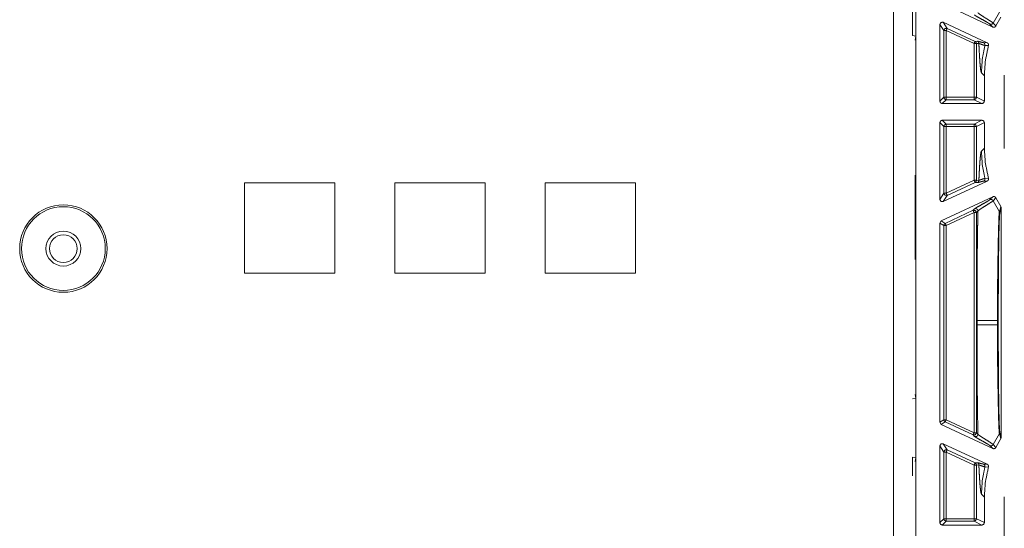
# Model space of a CAD drawing. Units: inches. Extents: x 30 to 102, y 47 to 189.
# Drawn here: x 92 to 96, y 126 to 129 of the extents above; entities that cross this region are included whole.
import ezdxf

# ---------------------------------------------------------------- set-up
doc = ezdxf.new("R2010")
doc.units = ezdxf.units.IN
doc.header["$MEASUREMENT"] = 0
doc.layers.add('1', color=7, linetype='Continuous')

msp = doc.modelspace()

# ---------------------------------------------------------------- linework, layer by layer
at = {"layer": '1', "color": 2, "linetype": 'Continuous', "lineweight": 18}
for p, q in [((95.4117, 130.2046), (95.4117, 123.5746)), ((95.5038, 123.5848), (95.5038, 130.1944)), ((95.4898, 128.7605), (95.4898, 128.5188)), ((95.5034, 128.5166), (95.5034, 128.7626)), ((95.8239, 128.5545), (95.6095, 128.6544)), ((95.8253, 128.5712), (95.8512, 128.6167)), ((95.8371, 128.5591), (95.8573, 128.5955)), ((95.6038, 128.2466), (95.6038, 128.5653)), ((95.6201, 128.5397), (95.6038, 128.5653)), ((95.618, 128.5744), (95.8004, 128.4893)), ((95.618, 128.5744), (95.6343, 128.5487)), ((95.8239, 128.5545), (95.8121, 128.5665)), ((95.8253, 128.5712), (95.8371, 128.5591)), ((95.5034, 128.5166), (95.4898, 128.5188)), ((95.5017, 128.5005), (95.5034, 128.5166)), ((95.6201, 128.2629), (95.6201, 128.5397)), ((95.746, 128.4856), (95.6301, 128.5397)), ((95.6301, 128.5397), (95.6301, 128.2629)), ((95.6343, 128.5487), (95.7503, 128.4947)), ((95.746, 128.4856), (95.746, 128.2629)), ((95.7503, 128.4947), (95.7603, 128.4955)), ((95.766, 128.4865), (95.756, 128.4856)), ((95.756, 128.2629), (95.756, 128.4856)), ((95.7854, 128.4897), (95.8004, 128.4893)), ((95.8058, 128.4775), (95.7908, 128.4782)), ((95.7766, 128.3646), (95.7887, 128.3525)), ((95.7887, 128.3525), (95.7887, 128.2466)), ((95.8717, 128.0502), (95.8717, 128.3541)), ((95.6038, 128.2466), (95.6201, 128.2629)), ((95.6301, 128.2529), (95.6138, 128.2366)), ((95.7787, 128.2366), (95.6138, 128.2366)), ((95.6301, 128.2629), (95.746, 128.2629)), ((95.746, 128.2529), (95.6301, 128.2529)), ((95.7787, 128.2366), (95.746, 128.2529)), ((95.756, 128.2629), (95.7887, 128.2466)), ((95.6038, 127.839), (95.6038, 128.1576)), ((95.6201, 128.1413), (95.6038, 128.1576)), ((95.6138, 128.1676), (95.7787, 128.1676)), ((95.6138, 128.1676), (95.6301, 128.1513)), ((95.6301, 128.1513), (95.746, 128.1513)), ((95.746, 128.1513), (95.7787, 128.1676)), ((95.7887, 128.1576), (95.756, 128.1413)), ((95.7887, 128.1576), (95.7887, 128.0518)), ((95.6201, 127.8646), (95.6201, 128.1413)), ((95.746, 128.1413), (95.6301, 128.1413)), ((95.6301, 128.1413), (95.6301, 127.8646)), ((95.746, 128.1413), (95.746, 127.9186)), ((95.756, 127.9186), (95.756, 128.1413)), ((95.7887, 128.0518), (95.7766, 128.0397)), ((95.5019, 127.9396), (95.5017, 127.9398)), ((95.5017, 127.9396), (95.5019, 127.9396)), ((95.5019, 127.9396), (95.5019, 127.8296)), ((92.7142, 127.9071), (92.7142, 127.5321)), ((93.0892, 127.9071), (92.7142, 127.9071)), ((93.0892, 127.9071), (93.0892, 127.5321)), ((93.7142, 127.9071), (93.3392, 127.9071)), ((93.3392, 127.9071), (93.3392, 127.5321)), ((93.7142, 127.9071), (93.7142, 127.5321)), ((94.3392, 127.9071), (93.9642, 127.9071)), ((93.9642, 127.9071), (93.9642, 127.5321)), ((94.3392, 127.9071), (94.3392, 127.5321)), ((95.618, 127.8299), (95.8004, 127.9149)), ((95.6301, 127.8646), (95.746, 127.9186)), ((95.7503, 127.9096), (95.6343, 127.8555)), ((95.7603, 127.9087), (95.7503, 127.9096)), ((95.756, 127.9186), (95.766, 127.9178)), ((95.8004, 127.9149), (95.7854, 127.9145)), ((95.7908, 127.926), (95.8058, 127.9267)), ((95.6038, 127.839), (95.6201, 127.8646)), ((95.5019, 127.8296), (95.5017, 127.8295)), ((95.5019, 127.8296), (95.5019, 127.6996)), ((95.8239, 127.8498), (95.6095, 127.7498)), ((95.6343, 127.8555), (95.618, 127.8299)), ((95.8121, 127.8377), (95.8239, 127.8498)), ((95.8371, 127.8452), (95.8253, 127.8331)), ((95.8253, 127.8331), (95.8512, 127.7876)), ((95.8573, 127.8087), (95.8371, 127.8452)), ((95.6259, 127.7394), (95.7418, 127.7935)), ((95.746, 127.7844), (95.6301, 127.7304)), ((95.7418, 127.7935), (95.7479, 127.7997)), ((95.746, 127.7844), (95.746, 126.8698)), ((95.7621, 127.7906), (95.756, 127.7844)), ((95.756, 126.8698), (95.756, 127.7844)), ((95.8512, 127.7876), (95.8573, 127.8087)), ((95.8588, 127.8035), (95.8528, 127.7822)), ((95.8588, 126.8508), (95.8588, 127.8035)), ((95.6038, 127.7407), (95.6095, 127.7498)), ((95.6038, 126.9135), (95.6038, 127.7407)), ((95.6201, 127.7304), (95.6038, 127.7407)), ((95.6095, 127.7498), (95.6259, 127.7394)), ((95.5017, 127.6998), (95.5019, 127.6996)), ((95.5019, 127.6996), (95.5019, 127.5896)), ((95.6201, 126.9239), (95.6201, 127.7304)), ((95.6301, 127.7304), (95.6301, 126.9239)), ((95.5017, 127.5894), (95.5019, 127.5896)), ((95.5019, 127.5896), (95.5017, 127.5896)), ((93.0892, 127.5321), (92.7142, 127.5321)), ((93.7142, 127.5321), (93.3392, 127.5321)), ((94.3392, 127.5321), (93.9642, 127.5321)), ((95.7584, 127.3365), (95.7584, 127.3177)), ((95.8427, 127.3177), (95.8427, 127.3365)), ((95.8466, 127.3365), (95.8466, 127.3177)), ((95.5034, 127.0126), (95.4898, 127.0104)), ((95.5034, 127.0126), (95.5017, 127.0287)), ((95.5034, 126.7666), (95.5034, 127.0126)), ((95.6038, 126.9135), (95.6201, 126.9239)), ((95.6301, 126.9239), (95.746, 126.8698)), ((95.6095, 126.9044), (95.6038, 126.9135)), ((95.6259, 126.9148), (95.6095, 126.9044)), ((95.8239, 126.8045), (95.6095, 126.9044)), ((95.7418, 126.8608), (95.6259, 126.9148)), ((95.7479, 126.8545), (95.7418, 126.8608)), ((95.756, 126.8698), (95.7621, 126.8636)), ((95.8253, 126.8212), (95.8512, 126.8667)), ((95.8371, 126.8091), (95.8573, 126.8455)), ((95.8573, 126.8455), (95.8512, 126.8667)), ((95.8528, 126.8721), (95.8588, 126.8508)), ((95.6038, 126.4966), (95.6038, 126.8153)), ((95.6201, 126.7897), (95.6038, 126.8153)), ((95.618, 126.8243), (95.8004, 126.7393)), ((95.618, 126.8243), (95.6343, 126.7987)), ((95.6343, 126.7987), (95.7503, 126.7447)), ((95.8239, 126.8045), (95.8121, 126.8165)), ((95.8253, 126.8212), (95.8371, 126.8091)), ((95.5034, 126.7666), (95.4898, 126.7688)), ((95.4898, 126.7688), (95.4898, 126.6906)), ((95.5017, 126.7505), (95.5034, 126.7666)), ((95.6201, 126.5129), (95.6201, 126.7897)), ((95.746, 126.7356), (95.6301, 126.7897)), ((95.6301, 126.7897), (95.6301, 126.5129)), ((95.746, 126.7356), (95.746, 126.5129)), ((95.7503, 126.7447), (95.7603, 126.7455)), ((95.766, 126.7365), (95.756, 126.7356)), ((95.756, 126.5129), (95.756, 126.7356)), ((95.7854, 126.7397), (95.8004, 126.7393)), ((95.8058, 126.7275), (95.7908, 126.7282)), ((95.7766, 126.6146), (95.7887, 126.6025)), ((95.7887, 126.6025), (95.7887, 126.4966)), ((95.8717, 126.3002), (95.8717, 126.6041)), ((95.6038, 126.4966), (95.6201, 126.5129)), ((95.6301, 126.5129), (95.746, 126.5129)), ((95.756, 126.5129), (95.7887, 126.4966)), ((95.6301, 126.5029), (95.6138, 126.4866)), ((95.6138, 126.4866), (95.7787, 126.4866)), ((95.746, 126.5029), (95.6301, 126.5029)), ((95.7787, 126.4866), (95.746, 126.5029))]:
    msp.add_line(p, q, dxfattribs=at)
for radius in [0.1815, 0.174, 0.0725, 0.0575]:
    msp.add_circle((91.9617, 127.6346), radius, dxfattribs=at)
for start, end in [(0, 90), (270, 0)]:
    msp.add_arc((91.9617, 127.6346), 0.0575, start, end, dxfattribs=at)
for points, knots in [([(95.8121, 128.5665), (95.8077, 128.5697), (95.7995, 128.5747), (95.776, 128.5879), (95.758, 128.598), (95.7515, 128.602), (95.7479, 128.6045)], [0, 0, 0.072516, 0.201835, 0.562879, 0.838752, 0.941708, 1, 1]), ([(95.7621, 128.6136), (95.7686, 128.6082), (95.7807, 128.6001), (95.795, 128.5911), (95.8021, 128.5867), (95.8146, 128.5787), (95.8231, 128.573), (95.8253, 128.5711)], [0, 0, 0.11013, 0.301211, 0.524078, 0.63359, 0.827776, 0.962421, 1, 1]), ([(95.6038, 128.5653), (95.6084, 128.5737), (95.618, 128.5744)], [0, 0, 0.499936, 1, 1]), ([(95.8253, 128.5711), (95.823, 128.5681), (95.8196, 128.5662), (95.8158, 128.5656), (95.8121, 128.5665)], [0, 0, 0.250189, 0.500371, 0.750214, 1, 1]), ([(95.8371, 128.5591), (95.8351, 128.5564), (95.8324, 128.5545), (95.8291, 128.5536), (95.8258, 128.5538), (95.8239, 128.5545)], [0, 0, 0.217889, 0.435253, 0.653155, 0.871475, 1, 1]), ([(95.6343, 128.5487), (95.6247, 128.5481), (95.6201, 128.5397)], [0, 0, 0.499814, 1, 1]), ([(95.7503, 128.4947), (95.7545, 128.491), (95.756, 128.4856)], [0, 0, 0.499627, 1, 1]), ([(95.7603, 128.4955), (95.7653, 128.4946), (95.773, 128.4925), (95.7804, 128.4906), (95.7854, 128.4897)], [0, 0, 0.199355, 0.506011, 0.802224, 1, 1]), ([(95.7603, 128.4955), (95.7626, 128.494), (95.7645, 128.4918), (95.7656, 128.4892), (95.766, 128.4864)], [0, 0, 0.24978, 0.499714, 0.749935, 1, 1]), ([(95.766, 128.4864), (95.7665, 128.4748), (95.7671, 128.4637), (95.7685, 128.4363), (95.77, 128.4132), (95.7715, 128.3943), (95.774, 128.3733), (95.7766, 128.3646)], [0, 0, 0.094851, 0.185989, 0.409281, 0.598341, 0.753425, 0.925926, 1, 1]), ([(95.7908, 128.4782), (95.7899, 128.4783), (95.7838, 128.48), (95.7735, 128.4838), (95.766, 128.4864)], [0, 0, 0.037768, 0.276252, 0.697861, 1, 1]), ([(95.7766, 128.3646), (95.7802, 128.4218), (95.7908, 128.4782)], [0, 0, 0.500024, 1, 1]), ([(95.7854, 128.4897), (95.7882, 128.4877), (95.7902, 128.4849), (95.7911, 128.4816), (95.7908, 128.4782)], [0, 0, 0.249741, 0.500299, 0.750093, 1, 1]), ([(95.7887, 128.3525), (95.793, 128.4156), (95.8058, 128.4775)], [0, 0, 0.499967, 1, 1]), ([(95.8004, 128.4893), (95.8032, 128.4874), (95.8052, 128.4847), (95.8061, 128.4814), (95.806, 128.4781), (95.8058, 128.4775)], [0, 0, 0.239958, 0.479582, 0.720308, 0.959616, 1, 1]), ([(95.6138, 128.2366), (95.6067, 128.2395), (95.6038, 128.2466)], [0, 0, 0.499803, 1, 1]), ([(95.746, 128.2529), (95.7531, 128.2559), (95.756, 128.2629)], [0, 0, 0.499803, 1, 1]), ([(95.7887, 128.2466), (95.7858, 128.2395), (95.7787, 128.2366)], [0, 0, 0.499722, 1, 1]), ([(95.6038, 128.1576), (95.6067, 128.1647), (95.6138, 128.1676)], [0, 0, 0.500197, 1, 1]), ([(95.746, 128.1513), (95.7531, 128.1484), (95.756, 128.1413)], [0, 0, 0.499803, 1, 1]), ([(95.7787, 128.1676), (95.7858, 128.1647), (95.7887, 128.1576)], [0, 0, 0.500278, 1, 1]), ([(95.7766, 128.0397), (95.7749, 128.0352), (95.7732, 128.0253), (95.7715, 128.01), (95.77, 127.991), (95.7685, 127.9679), (95.7671, 127.9406), (95.766, 127.9178)], [0, 0, 0.038797, 0.120801, 0.246778, 0.401715, 0.590723, 0.814061, 1, 1]), ([(95.7766, 128.0397), (95.7802, 127.9824), (95.7908, 127.926)], [0, 0, 0.500024, 1, 1]), ([(95.8058, 127.9267), (95.793, 127.9886), (95.7887, 128.0518)], [0, 0, 0.500033, 1, 1]), ([(95.756, 127.9186), (95.7545, 127.9133), (95.7503, 127.9096)], [0, 0, 0.49943, 1, 1]), ([(95.766, 127.9178), (95.7656, 127.915), (95.7645, 127.9124), (95.7626, 127.9103), (95.7603, 127.9087)], [0, 0, 0.250065, 0.500286, 0.75022, 1, 1]), ([(95.7854, 127.9145), (95.7804, 127.9137), (95.773, 127.9117), (95.7654, 127.9096), (95.7603, 127.9087)], [0, 0, 0.197432, 0.494004, 0.800158, 1, 1]), ([(95.766, 127.9178), (95.7669, 127.9181), (95.7733, 127.9204), (95.7834, 127.9241), (95.7908, 127.926)], [0, 0, 0.035657, 0.293352, 0.707282, 1, 1]), ([(95.7908, 127.926), (95.7911, 127.9226), (95.7902, 127.9193), (95.7882, 127.9165), (95.7854, 127.9145)], [0, 0, 0.249907, 0.499701, 0.750259, 1, 1]), ([(95.8058, 127.9267), (95.8062, 127.9234), (95.8054, 127.9201), (95.8036, 127.9173), (95.8009, 127.9152), (95.8004, 127.915)], [0, 0, 0.239488, 0.479582, 0.718549, 0.958809, 1, 1]), ([(95.6201, 127.8646), (95.6247, 127.8561), (95.6343, 127.8555)], [0, 0, 0.500186, 1, 1]), ([(95.618, 127.8299), (95.6084, 127.8305), (95.6038, 127.8389)], [0, 0, 0.500064, 1, 1]), ([(95.7479, 127.7997), (95.7522, 127.8027), (95.7601, 127.8074), (95.7815, 127.8194), (95.8014, 127.8307), (95.8084, 127.8349), (95.8121, 127.8377)], [0, 0, 0.069646, 0.193493, 0.521727, 0.828474, 0.937744, 1, 1]), ([(95.8253, 127.8331), (95.8196, 127.8288), (95.8088, 127.8218), (95.788, 127.8088), (95.7748, 127.8003), (95.765, 127.7933), (95.7621, 127.7906)], [0, 0, 0.093529, 0.262376, 0.584112, 0.790852, 0.948369, 1, 1]), ([(95.8121, 127.8377), (95.8158, 127.8386), (95.8196, 127.8381), (95.823, 127.8361), (95.8253, 127.8331)], [0, 0, 0.249786, 0.499629, 0.749811, 1, 1]), ([(95.8239, 127.8498), (95.8272, 127.8507), (95.8305, 127.8504), (95.8336, 127.8491), (95.8361, 127.8468), (95.8371, 127.8452)], [0, 0, 0.21831, 0.437051, 0.654888, 0.873052, 1, 1]), ([(95.7418, 127.7935), (95.7514, 127.7928), (95.756, 127.7844)], [0, 0, 0.499964, 1, 1]), ([(95.7479, 127.7997), (95.7503, 127.8004), (95.7528, 127.8006), (95.7552, 127.8001), (95.7575, 127.7991), (95.7594, 127.7975), (95.7609, 127.7954), (95.7618, 127.7931), (95.7621, 127.7906)], [0, 0, 0.124686, 0.249945, 0.375023, 0.499973, 0.625024, 0.74992, 0.875304, 1, 1]), ([(95.7621, 127.7906), (95.7618, 127.7737), (95.7614, 127.7563), (95.7611, 127.7385), (95.7605, 127.7057), (95.76, 127.6717), (95.7596, 127.6367), (95.7593, 127.6005), (95.759, 127.5632), (95.7587, 127.5248), (95.7586, 127.4876), (95.7585, 127.4483), (95.7584, 127.4131), (95.7584, 127.3365)], [0, 0, 0.037366, 0.075648, 0.114846, 0.187104, 0.261796, 0.338981, 0.41863, 0.500714, 0.585291, 0.66723, 0.753784, 0.83125, 1, 1]), ([(95.8427, 127.3365), (95.8427, 127.3365), (95.8431, 127.4198), (95.844, 127.5008), (95.8446, 127.5528), (95.8454, 127.6021), (95.8462, 127.6477), (95.847, 127.6871), (95.8479, 127.7217), (95.8488, 127.7502), (95.8497, 127.7714), (95.8507, 127.7845), (95.851, 127.7867), (95.8512, 127.7876)], [0, 0, 0.000029, 0.18465, 0.364056, 0.479345, 0.588749, 0.689702, 0.777153, 0.853818, 0.91693, 0.964098, 0.99315, 0.998047, 1, 1]), ([(95.8528, 127.7822), (95.8518, 127.7724), (95.8509, 127.752), (95.8506, 127.7451), (95.8498, 127.7169), (95.8491, 127.6827), (95.8485, 127.6437), (95.8479, 127.5986), (95.8475, 127.5498), (95.8471, 127.4984), (95.8467, 127.4186), (95.8466, 127.3365)], [0, 0, 0.021908, 0.067817, 0.083219, 0.146483, 0.223262, 0.310814, 0.411916, 0.521427, 0.636749, 0.815834, 1, 1]), ([(95.8512, 127.7876), (95.8524, 127.785), (95.8528, 127.7822)], [0, 0, 0.499958, 1, 1]), ([(95.8573, 127.8087), (95.8585, 127.8056), (95.8588, 127.8035)], [0, 0, 0.611915, 1, 1]), ([(95.6259, 127.7394), (95.6217, 127.7357), (95.6201, 127.7304)], [0, 0, 0.500488, 1, 1]), ([(95.7584, 127.3365), (95.7623, 127.3365), (95.7859, 127.3365), (95.8427, 127.3365)], [0, 0, 0.046339, 0.326305, 1, 1]), ([(95.8427, 127.3365), (95.8443, 127.3365), (95.8463, 127.3365), (95.8466, 127.3365)], [0, 0, 0.412935, 0.925373, 1, 1]), ([(95.7584, 127.3178), (95.7584, 127.2824), (95.7584, 127.2264), (95.7585, 127.1926), (95.7586, 127.1603), (95.7587, 127.1294), (95.759, 127.0835), (95.7594, 127.0391), (95.7599, 126.9964), (95.7604, 126.9553), (95.7611, 126.9158), (95.7621, 126.8636)], [0, 0, 0.077838, 0.201204, 0.275545, 0.346704, 0.414709, 0.515887, 0.613482, 0.707582, 0.798129, 0.885154, 1, 1]), ([(95.7584, 127.3178), (95.7623, 127.3178), (95.7859, 127.3178), (95.8427, 127.3178)], [0, 0, 0.046339, 0.326305, 1, 1]), ([(95.8512, 126.8667), (95.8502, 126.8753), (95.8492, 126.8935), (95.8481, 126.9245), (95.8471, 126.9645), (95.8461, 127.0122), (95.8452, 127.0658), (95.8442, 127.1332), (95.8434, 127.2049), (95.8431, 127.2295), (95.8428, 127.2734), (95.8427, 127.3178)], [0, 0, 0.019348, 0.059576, 0.128501, 0.217004, 0.322726, 0.441515, 0.591034, 0.749869, 0.80441, 0.901773, 1, 1]), ([(95.8427, 127.3178), (95.8443, 127.3178), (95.8463, 127.3178), (95.8466, 127.3178)], [0, 0, 0.412935, 0.925373, 1, 1]), ([(95.8466, 127.3178), (95.8467, 127.2357), (95.8471, 127.1558), (95.8475, 127.1044), (95.8479, 127.0556), (95.8485, 127.0105), (95.8491, 126.9715), (95.8498, 126.9373), (95.8506, 126.9091), (95.8515, 126.8881), (95.8524, 126.8751), (95.8528, 126.8721)], [0, 0, 0.184169, 0.363257, 0.478581, 0.588095, 0.689198, 0.776752, 0.853533, 0.916797, 0.964009, 0.993142, 1, 1]), ([(95.6201, 126.9239), (95.6217, 126.9185), (95.6259, 126.9148)], [0, 0, 0.499512, 1, 1]), ([(95.6301, 126.9239), (95.6271, 126.9175), (95.6259, 126.9148)], [0, 0, 0.699956, 1, 1]), ([(95.756, 126.8698), (95.7514, 126.8614), (95.7418, 126.8608)], [0, 0, 0.500036, 1, 1]), ([(95.7621, 126.8636), (95.7618, 126.8611), (95.7609, 126.8588), (95.7594, 126.8568), (95.7575, 126.8552), (95.7552, 126.8541), (95.7528, 126.8536), (95.7503, 126.8538), (95.7479, 126.8545)], [0, 0, 0.124696, 0.25008, 0.374976, 0.500027, 0.624977, 0.750055, 0.875314, 1, 1]), ([(95.8121, 126.8165), (95.8077, 126.8197), (95.7995, 126.8247), (95.776, 126.8379), (95.758, 126.848), (95.7515, 126.852), (95.7479, 126.8545)], [0, 0, 0.072516, 0.201835, 0.562879, 0.838752, 0.941708, 1, 1]), ([(95.7621, 126.8636), (95.7686, 126.8582), (95.7807, 126.8501), (95.795, 126.8411), (95.8021, 126.8367), (95.8146, 126.8287), (95.8231, 126.823), (95.8253, 126.8211)], [0, 0, 0.11013, 0.301211, 0.524078, 0.63359, 0.827776, 0.962421, 1, 1]), ([(95.8512, 126.8667), (95.8524, 126.8693), (95.8528, 126.8721)], [0, 0, 0.500991, 1, 1]), ([(95.8588, 126.8508), (95.8582, 126.8475), (95.8573, 126.8455)], [0, 0, 0.61241, 1, 1]), ([(95.6038, 126.8153), (95.6084, 126.8237), (95.618, 126.8244)], [0, 0, 0.499936, 1, 1]), ([(95.6343, 126.7987), (95.6247, 126.7981), (95.6201, 126.7897)], [0, 0, 0.499814, 1, 1]), ([(95.8253, 126.8211), (95.823, 126.8181), (95.8196, 126.8162), (95.8158, 126.8156), (95.8121, 126.8165)], [0, 0, 0.250189, 0.500371, 0.750214, 1, 1]), ([(95.8371, 126.8091), (95.8351, 126.8064), (95.8324, 126.8045), (95.8291, 126.8036), (95.8258, 126.8038), (95.8239, 126.8045)], [0, 0, 0.217889, 0.435253, 0.653155, 0.871475, 1, 1]), ([(95.7503, 126.7447), (95.7545, 126.741), (95.756, 126.7356)], [0, 0, 0.499627, 1, 1]), ([(95.7603, 126.7455), (95.7653, 126.7446), (95.773, 126.7425), (95.7804, 126.7406), (95.7854, 126.7397)], [0, 0, 0.199355, 0.506011, 0.802224, 1, 1]), ([(95.7603, 126.7455), (95.7626, 126.744), (95.7645, 126.7418), (95.7656, 126.7392), (95.766, 126.7364)], [0, 0, 0.24978, 0.499714, 0.749935, 1, 1]), ([(95.766, 126.7364), (95.7665, 126.7248), (95.7671, 126.7137), (95.7685, 126.6863), (95.77, 126.6632), (95.7715, 126.6443), (95.774, 126.6233), (95.7766, 126.6146)], [0, 0, 0.094851, 0.185989, 0.409281, 0.598341, 0.753425, 0.925926, 1, 1]), ([(95.7908, 126.7282), (95.7899, 126.7283), (95.7838, 126.73), (95.7735, 126.7338), (95.766, 126.7364)], [0, 0, 0.037768, 0.276252, 0.697861, 1, 1]), ([(95.7766, 126.6146), (95.7802, 126.6718), (95.7908, 126.7282)], [0, 0, 0.500024, 1, 1]), ([(95.7854, 126.7397), (95.7882, 126.7377), (95.7902, 126.7349), (95.7911, 126.7316), (95.7908, 126.7282)], [0, 0, 0.249741, 0.500299, 0.750093, 1, 1]), ([(95.7887, 126.6025), (95.793, 126.6656), (95.8058, 126.7275)], [0, 0, 0.499967, 1, 1]), ([(95.8004, 126.7393), (95.8032, 126.7374), (95.8052, 126.7347), (95.8061, 126.7314), (95.806, 126.7281), (95.8058, 126.7275)], [0, 0, 0.239958, 0.479582, 0.720308, 0.959616, 1, 1]), ([(95.756, 126.5129), (95.7531, 126.5059), (95.746, 126.5029)], [0, 0, 0.500197, 1, 1]), ([(95.6138, 126.4866), (95.6067, 126.4895), (95.6038, 126.4966)], [0, 0, 0.499803, 1, 1]), ([(95.7887, 126.4966), (95.7858, 126.4895), (95.7787, 126.4866)], [0, 0, 0.499722, 1, 1])]:
    msp.add_open_spline(points, degree=1, knots=knots, dxfattribs=at)
for points in [[(95.6301, 128.5397), (95.6201, 128.5397)], [(95.6343, 128.5487), (95.6301, 128.5397)], [(95.7503, 128.4947), (95.746, 128.4856)], [(95.756, 128.4856), (95.746, 128.4856)], [(95.6201, 128.2629), (95.6301, 128.2629)], [(95.6301, 128.2529), (95.623, 128.2559), (95.6201, 128.2629)], [(95.6301, 128.2529), (95.6301, 128.2629)], [(95.746, 128.2629), (95.756, 128.2629)], [(95.746, 128.2529), (95.746, 128.2629)], [(95.6301, 128.1513), (95.623, 128.1484), (95.6201, 128.1413)], [(95.6301, 128.1513), (95.6301, 128.1413)], [(95.746, 128.1513), (95.746, 128.1413)], [(95.6301, 128.1413), (95.6201, 128.1413)], [(95.756, 128.1413), (95.746, 128.1413)], [(95.746, 127.9186), (95.756, 127.9186)], [(95.746, 127.9186), (95.7503, 127.9096)], [(95.6201, 127.8646), (95.6301, 127.8646)], [(95.6301, 127.8646), (95.6343, 127.8555)], [(95.7418, 127.7935), (95.746, 127.7844)], [(95.756, 127.7844), (95.746, 127.7844)], [(95.6259, 127.7394), (95.6301, 127.7304)], [(95.6301, 127.7304), (95.6201, 127.7304)], [(95.6201, 126.9239), (95.6301, 126.9239)], [(95.746, 126.8698), (95.7418, 126.8608)], [(95.746, 126.8698), (95.756, 126.8698)], [(95.6343, 126.7987), (95.6301, 126.7897)], [(95.6301, 126.7897), (95.6201, 126.7897)], [(95.7503, 126.7447), (95.746, 126.7356)], [(95.756, 126.7356), (95.746, 126.7356)], [(95.6201, 126.5129), (95.6301, 126.5129)], [(95.6201, 126.5129), (95.623, 126.5059), (95.6301, 126.5029)], [(95.6301, 126.5129), (95.6301, 126.5029)], [(95.746, 126.5129), (95.756, 126.5129)], [(95.746, 126.5129), (95.746, 126.5029)]]:
    msp.add_open_spline(points, degree=1, dxfattribs=at)

doc.saveas('drawing.dxf')
